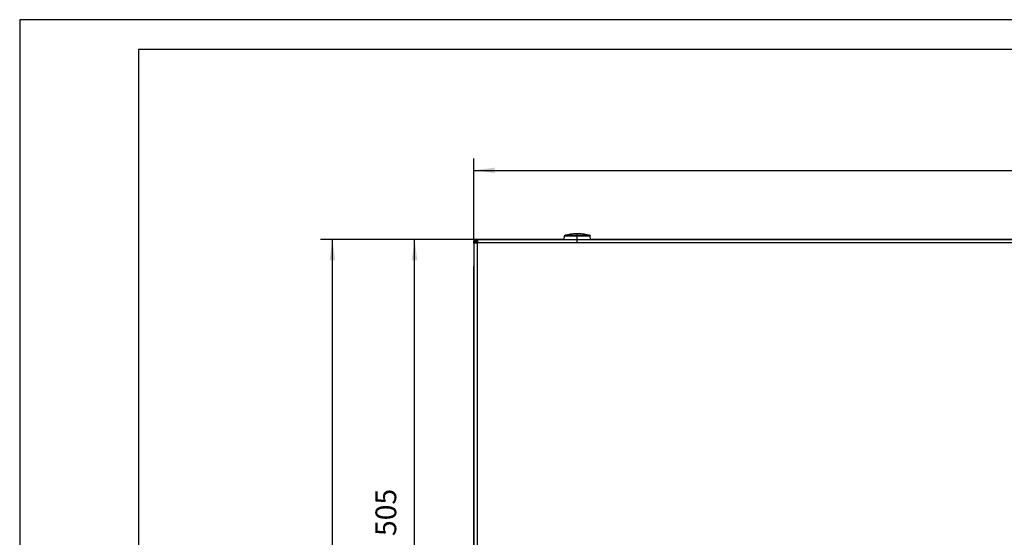
# Model space of a CAD drawing. Units: millimetres. Extents: x 31 to 625, y -33 to 387.
# Drawn here: x 31 to 197, y 300 to 387 of the extents above; entities that cross this region are included whole.
import ezdxf

# ---------------------------------------------------------------- set-up
doc = ezdxf.new("R2010")
doc.units = ezdxf.units.MM
doc.linetypes.add('DOT_CENTER', pattern=[14, 12, -1, 0, -1])
doc.layers.add('1', color=7, linetype='Continuous')
doc.styles.add('CONVERTER_11', font='txt.shx', dxfattribs={"width": 0.9})
doc.dimstyles.new('ME10_DIM_27', dxfattribs={"dimtxt": 17.5, "dimasz": 17.5, "dimexe": 10, "dimexo": 0, "dimgap": 10, "dimtad": 1, "dimdsep": 46, "dimtxsty": 'CONVERTER_11', "dimsah": 1, "dimcen": 0.09, "dimclrd": 2, "dimclre": 2, "dimclrt": 3, "dimadec": 0, "dimazin": 0, "dimtfac": 1, "dimtdec": 4, "dimtix": 1, "dimtmove": 0, "dimatfit": 3, "dimfxl": 0, "dimtolj": 1, "dimtzin": 0, "dimarcsym": 0})
doc.dimstyles.new('ME10_DIM_29', dxfattribs={"dimtxt": 17.5, "dimasz": 17.5, "dimexe": 10, "dimexo": 0, "dimgap": 10, "dimtad": 1, "dimdsep": 46, "dimtxsty": 'CONVERTER_11', "dimsah": 1, "dimcen": 0.09, "dimclrd": 2, "dimclre": 2, "dimclrt": 3, "dimadec": 0, "dimazin": 0, "dimtfac": 1, "dimtdec": 4, "dimtix": 1, "dimtmove": 0, "dimatfit": 3, "dimfxl": 0, "dimtolj": 1, "dimtzin": 0, "dimarcsym": 0})
doc.dimstyles.new('ME10_DIM_30', dxfattribs={"dimtxt": 17.5, "dimasz": 17.5, "dimexe": 10, "dimexo": 0, "dimgap": 10, "dimtad": 1, "dimdsep": 46, "dimtxsty": 'CONVERTER_11', "dimsah": 1, "dimcen": 0.09, "dimclrd": 2, "dimclre": 2, "dimclrt": 3, "dimadec": 0, "dimazin": 0, "dimtfac": 1, "dimtdec": 4, "dimtix": 1, "dimtmove": 0, "dimatfit": 3, "dimfxl": 0, "dimtolj": 1, "dimtzin": 0, "dimarcsym": 0})

# ---------------------------------------------------------------- blocks, each defined once
blk = doc.blocks.new('_tb_frame_A2Q', base_point=(30.91, -32.87))
at = {"layer": '1', "color": 2, "linetype": 'Continuous'}
for p, q in [((30.91, 387.13), (30.91, -32.87)), ((624.91, 387.13), (30.91, 387.13))]:
    blk.add_line(p, q, dxfattribs=at)
at = {"layer": '1', "color": 7, "linetype": 'Continuous'}
for p, q in [((50.91, 382.13), (50.91, -27.87)), ((619.91, 382.13), (50.91, 382.13))]:
    blk.add_line(p, q, dxfattribs=at)
blk = doc.blocks.new('seitenblech_serie6_decke_hinten_links__38', base_point=(537.06, 1145.44))
at = {"color": 1, "linetype": 'Continuous'}
for p, q in [((537.06, 1727.44), (537.06, 1727.84)), ((537.06, 1248.44), (537.06, 1727.44)), ((537.06, 1245.44), (537.06, 1248.44)), ((537.06, 1149.19), (537.06, 1245.44)), ((539.66, 1149.19), (539.66, 1245.44)), ((537.06, 1149.19), (537.06, 1148.04)), ((539.66, 1149.19), (537.06, 1149.19)), ((538.06, 1149.19), (538.06, 1148.04)), ((540.81, 1149.19), (539.66, 1149.19)), ((539.66, 1146.44), (540.81, 1146.44)), ((539.66, 1145.44), (540.81, 1145.44)), ((540.81, 1146.54), (540.81, 1149.19)), ((540.81, 1146.54), (547.06, 1146.54)), ((547.06, 1146.44), (540.81, 1146.44)), ((540.81, 1146.44), (540.81, 1145.44)), ((549.66, 1145.44), (540.81, 1145.44))]:
    blk.add_line(p, q, dxfattribs=at)
for radius in [2.6, 1.6]:
    blk.add_arc((539.66, 1148.04), radius, 180, 270, dxfattribs=at)
blk = doc.blocks.new('frontpaneel_bg63_02__43', base_point=(537.06, 1245.44))
at = {"color": 1, "linetype": 'Continuous'}
for p, q in [((537.06, 1750.44), (537.06, 1749.44)), ((537.06, 1750.44), (540.06, 1750.44)), ((537.06, 1749.44), (540.06, 1749.44)), ((537.61, 1749.34), (537.06, 1749.44)), ((538.06, 1749.34), (537.06, 1749.34)), ((537.06, 1747.44), (537.06, 1749.34)), ((538.18, 1748.97), (538.06, 1749.34)), ((538.06, 1747.44), (538.06, 1749.34)), ((540.06, 1750.44), (540.06, 1747.84)), ((540.06, 1750.44), (1734.06, 1750.44)), ((539.66, 1747.44), (537.06, 1747.44)), ((537.06, 1747.44), (537.06, 1248.44)), ((538.4, 1748.97), (538.14, 1749.11)), ((538.2, 1748.95), (538.18, 1748.97)), ((538.53, 1748.57), (538.2, 1748.95)), ((539.06, 1748.45), (538.4, 1748.97)), ((538.55, 1748.56), (538.53, 1748.57)), ((539.05, 1748.17), (538.55, 1748.56)), ((539.06, 1748.16), (539.05, 1748.17)), ((539.73, 1747.84), (539.06, 1748.45)), ((539.66, 1747.77), (539.06, 1748.16)), ((539.66, 1747.77), (539.99, 1747.44)), ((539.66, 1747.77), (539.66, 1747.44)), ((540.06, 1747.44), (539.66, 1747.44)), ((539.66, 1747.44), (539.66, 1248.44)), ((539.73, 1747.84), (540.06, 1747.51)), ((539.73, 1747.84), (540.06, 1747.84)), ((540.06, 1747.84), (540.06, 1747.44)), ((540.06, 1747.84), (1734.06, 1747.84))]:
    blk.add_line(p, q, dxfattribs=at)
blk = doc.blocks.new('fensterbank_bg63_02__44', base_point=(537.06, 1732.94))
at = {"color": 1, "linetype": 'Continuous'}
for p, q in [((539.66, 1750.44), (540.06, 1750.44)), ((613.09, 1750.44), (540.06, 1750.44)), ((1734.06, 1750.44), (635.04, 1750.44)), ((537.06, 1747.44), (537.06, 1747.84)), ((537.06, 1747.44), (537.06, 1732.94)), ((538.38, 1748.74), (538.48, 1748.9)), ((540.06, 1747.51), (540.06, 1747.44))]:
    blk.add_line(p, q, dxfattribs=at)
blk = doc.blocks.new('18C653A004_int_manopola__47', base_point=(613.09, 1750.44))
at = {"color": 1, "linetype": 'Continuous'}
for p, q in [((613.09, 1750.44), (613.14, 1753.61)), ((613.15, 1753.67), (613.14, 1753.63)), ((613.14, 1753.63), (613.14, 1753.61)), ((613.14, 1753.61), (613.15, 1753.61)), ((613.16, 1753.68), (613.15, 1753.67)), ((613.15, 1753.61), (613.99, 1753.61)), ((613.17, 1753.7), (613.16, 1753.68)), ((613.18, 1753.71), (613.17, 1753.7)), ((613.19, 1753.74), (613.18, 1753.71)), ((613.2, 1753.74), (613.19, 1753.74)), ((613.22, 1753.76), (613.2, 1753.74)), ((613.23, 1753.77), (613.22, 1753.76)), ((613.26, 1753.79), (613.23, 1753.77)), ((613.27, 1753.79), (613.26, 1753.79)), ((613.29, 1753.8), (613.27, 1753.79)), ((613.29, 1753.8), (613.96, 1753.98)), ((613.29, 1753.8), (617.51, 1753.8)), ((613.96, 1753.98), (614.25, 1754.05)), ((613.99, 1753.61), (634.98, 1753.61)), ((614.25, 1754.05), (633.87, 1754.05)), ((614.35, 1754.05), (614.25, 1754.05)), ((614.38, 1754.05), (614.35, 1754.05)), ((614.38, 1754.05), (614.39, 1754.07)), ((614.39, 1754.07), (614.41, 1754.08)), ((614.41, 1754.08), (614.42, 1754.09)), ((614.42, 1754.09), (614.45, 1754.1)), ((614.51, 1754.11), (614.45, 1754.1)), ((614.46, 1754.1), (614.45, 1754.1)), ((614.45, 1754.1), (633.68, 1754.1)), ((614.53, 1754.11), (614.51, 1754.11)), ((614.58, 1754.13), (614.53, 1754.11)), ((615.83, 1754.4), (614.58, 1754.13)), ((617.08, 1754.64), (615.83, 1754.4)), ((618.34, 1754.84), (617.08, 1754.64)), ((617.51, 1753.8), (634.83, 1753.8)), ((619.61, 1754.99), (618.34, 1754.84)), ((620.88, 1755.11), (619.61, 1754.99)), ((622.15, 1755.19), (620.88, 1755.11)), ((623.42, 1755.23), (622.15, 1755.19)), ((624.7, 1755.23), (623.42, 1755.23)), ((625.97, 1755.19), (624.7, 1755.23)), ((627.25, 1755.11), (625.97, 1755.19)), ((628.52, 1754.99), (627.25, 1755.11)), ((629.78, 1754.84), (628.52, 1754.99)), ((631.04, 1754.64), (629.78, 1754.84)), ((632.29, 1754.4), (631.04, 1754.64)), ((633.54, 1754.13), (632.29, 1754.4)), ((633.6, 1754.11), (633.54, 1754.13)), ((633.64, 1754.11), (633.6, 1754.11)), ((633.68, 1754.1), (633.64, 1754.11)), ((633.68, 1754.1), (633.74, 1754.05)), ((633.77, 1754.05), (633.74, 1754.05)), ((633.87, 1754.05), (633.77, 1754.05)), ((634.16, 1753.98), (633.87, 1754.05)), ((634.78, 1753.81), (634.16, 1753.98)), ((634.83, 1753.8), (634.78, 1753.81)), ((634.83, 1753.8), (634.98, 1753.61)), ((635.04, 1750.44), (634.98, 1753.61))]:
    blk.add_line(p, q, dxfattribs=at)
at = {"layer": '1', "color": 2, "linetype": 'DOT_CENTER'}
blk.add_line((624.06, 1748.44), (624.06, 1755.61), dxfattribs=at)
blk = doc.blocks.new('kacontrol_mit_schalter_24V_03__48', base_point=(613.09, 1750.44))
blk.add_blockref('18C653A004_int_manopola__47', (613.09, 1750.44))
blk = doc.blocks.new('bg_kacontroller_links_02_02__49', base_point=(613.09, 1750.44))
blk.add_blockref('kacontrol_mit_schalter_24V_03__48', (613.09, 1750.44))
blk = doc.blocks.new('verkleidung_umluft_bg63_wandstehend_c2_links__51', base_point=(537.06, 1142.94))
for name, p in [('frontpaneel_bg63_02__43', (537.06, 1245.44)), ('fensterbank_bg63_02__44', (537.06, 1732.94)), ('bg_kacontroller_links_02_02__49', (613.09, 1750.44)), ('seitenblech_serie6_decke_hinten_links__38', (537.06, 1145.44))]:
    blk.add_blockref(name, p)
blk = doc.blocks.new('*D109')
at = {"layer": '1', "color": 2, "linetype": 'Continuous'}
for p, q in [((540.06, 1750.44), (407.85, 1750.44)), ((417.85, 1145.44), (417.85, 1750.44)), ((540.81, 1145.44), (407.85, 1145.44))]:
    blk.add_line(p, q, dxfattribs=at)
at = {"layer": '1', "color": 2}
for points in [[(420.15, 1732.94), (415.54, 1732.94), (417.85, 1750.44)], [(415.54, 1162.94), (420.15, 1162.94), (417.85, 1145.44)]]:
    blk.add_solid(points, dxfattribs=at)
at = {"layer": '1', "color": 3, "insert": (407.85, 1436.59), "char_height": 17.5, "attachment_point": 7, "rotation": 90, "line_spacing_factor": 0.60024, "style": 'CONVERTER_11'}
blk.add_mtext('605', dxfattribs=at)
blk = doc.blocks.new('*D111')
at = {"layer": '1', "color": 2, "linetype": 'Continuous'}
for p, q in [((540.06, 1750.44), (477.09, 1750.44)), ((487.09, 1245.44), (487.09, 1750.44)), ((540.06, 1245.44), (477.09, 1245.44))]:
    blk.add_line(p, q, dxfattribs=at)
at = {"layer": '1', "color": 2}
for points in [[(489.39, 1732.94), (484.78, 1732.94), (487.09, 1750.44)], [(484.78, 1262.94), (489.39, 1262.94), (487.09, 1245.44)]]:
    blk.add_solid(points, dxfattribs=at)
at = {"layer": '1', "color": 3, "insert": (477.09, 1500.61), "char_height": 17.5, "attachment_point": 7, "rotation": 90, "line_spacing_factor": 0.60024, "style": 'CONVERTER_11'}
blk.add_mtext('505', dxfattribs=at)
blk = doc.blocks.new('*D112')
at = {"layer": '1', "color": 2, "linetype": 'Continuous'}
for p, q in [((537.06, 1750.44), (537.06, 1818.69)), ((1737.06, 1750.44), (1737.06, 1818.69)), ((537.06, 1808.69), (1737.06, 1808.69))]:
    blk.add_line(p, q, dxfattribs=at)
at = {"layer": '1', "color": 2}
for points in [[(554.56, 1811), (554.56, 1806.39), (537.06, 1808.69)], [(1719.56, 1806.39), (1719.56, 1811), (1737.06, 1808.69)]]:
    blk.add_solid(points, dxfattribs=at)
at = {"layer": '1', "color": 3, "insert": (1087.16, 1818.69), "char_height": 17.5, "attachment_point": 7, "rotation": 0.00014, "line_spacing_factor": 0.60024, "style": 'CONVERTER_11'}
blk.add_mtext('1200', dxfattribs=at)
blk = doc.blocks.new('Vorderansicht_1', base_point=(462.061, 1544.178))
blk.add_blockref('verkleidung_umluft_bg63_wandstehend_c2_links__51', (537.061, 1142.941))
at = {"layer": '1'}
dim = blk.add_linear_dim(base=(537.061, 1808.693), p1=(1737.061, 1750.441), p2=(537.061, 1750.441), dimstyle='ME10_DIM_30', dxfattribs=at)
dim.commit()
dim.dimension.update_dxf_attribs({"geometry": '*D112', "text_midpoint": (1113.405, 1827.443), "text_rotation": 0.000139})
for base, p2, dimstyle, picture, middle in [((417.848, 1145.441), (540.811, 1145.441), 'ME10_DIM_27', '*D109', (399.098, 1457.587)), ((487.087, 1245.441), (540.061, 1245.441), 'ME10_DIM_29', '*D111', (468.337, 1521.613))]:
    dim = blk.add_linear_dim(base=base, p1=(540.061, 1750.441), p2=p2, angle=90, dimstyle=dimstyle, dxfattribs=at)
    dim.commit()
    dim.dimension.update_dxf_attribs({"geometry": picture, "text_midpoint": middle, "text_rotation": 90})

msp = doc.modelspace()

# ---------------------------------------------------------------- block references
msp.add_blockref('_tb_frame_A2Q', (30.91, -32.87))
at = {"xscale": 0.2, "yscale": 0.2, "zscale": 0.2}
msp.add_blockref('Vorderansicht_1', (92.41, 308.84), dxfattribs=at)

doc.saveas('drawing.dxf')
